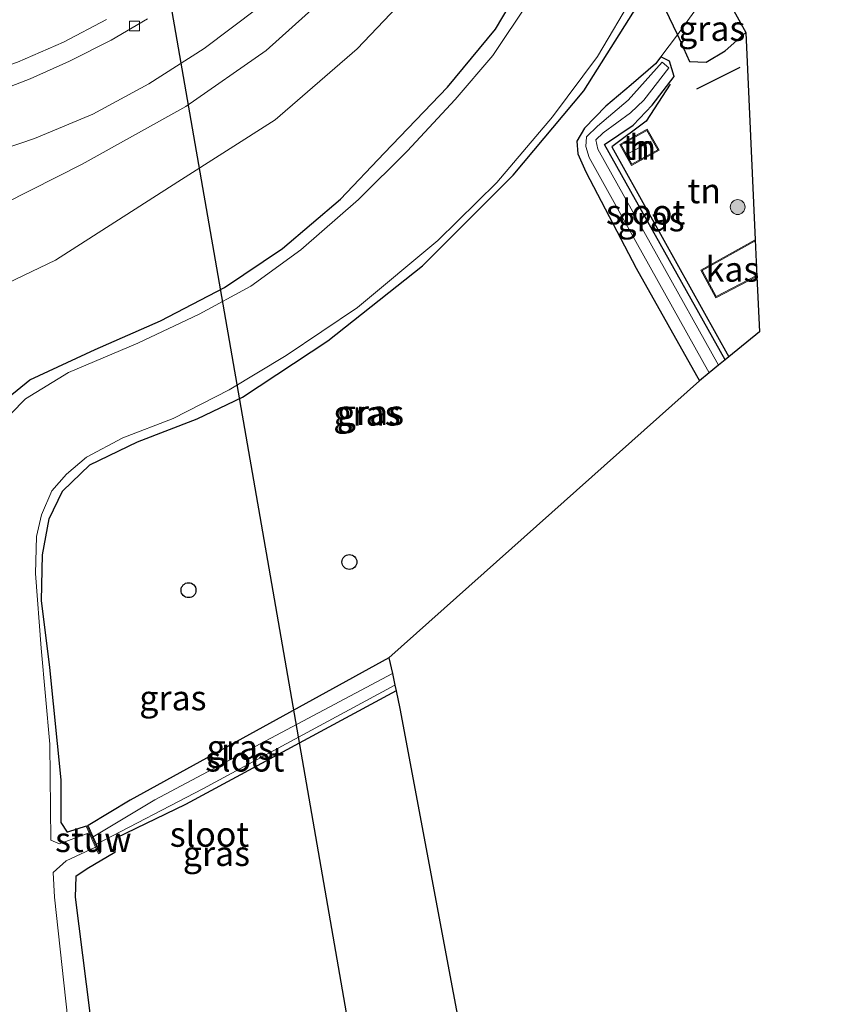
# Model space of a CAD drawing. Units: metres. Extents: x 80932 to 87004, y 443749 to 450003.
# Drawn here: x 81145 to 81227, y 446838 to 446937 of the extents above; entities that cross this region are included whole.
import ezdxf
from ezdxf.enums import TextEntityAlignment as Align

# ---------------------------------------------------------------- set-up
doc = ezdxf.new("R2010")
doc.units = ezdxf.units.M
doc.linetypes.add('IE-TERREINAFSCHEIDING', pattern=[10, 8, -2])
doc.layers.get('0').update_dxf_attribs({"lineweight": 25})
for name, color, linetype, lineweight in [('B-ME-GR-BOMENRIJ-L-B1', 10, 'Continuous', 25), ('B-ME-GR-BOOM-S-B1', 93, 'Continuous', 18), ('B-ME-GW-INSTEEKWATERGANG-L-B1', 10, 'Continuous', 25), ('B-ME-GW-KRUINLIJN-L-B1', 93, 'Continuous', 18), ('B-ME-GW-TEENLIJN-L-B1', 93, 'Continuous', 18), ('B-ME-IE-GRASLAND-GV-B6', 93, 'Continuous', 18), ('B-ME-IE-GRONDWERKLIJN-GROND_INGERICHT-GV-B6', 253, 'Continuous', 18), ('B-ME-IE-GRONDWERKLIJN-GROND_NIETINGERICHT-GV-B6', 253, 'Continuous', 18), ('B-ME-IE-TERREINAFSCHEIDING-RASTERHEKWERK-L-B1', 8, 'IE-TERREINAFSCHEIDING', 18), ('B-ME-KG-KADASTRAAL-DAKRAND-L-B1', 13, 'Continuous', 18), ('B-ME-KG-KADASTRAAL-NOKLIJN-L-B1', 13, 'Continuous', 18), ('B-ME-KG-KADASTRAAL-OPNAMEDTMGRENS-L-B1', 10, 'Continuous', 25), ('B-ME-KL-ELEKTRICITEIT-HOOGSP-L-B1', 10, 'Continuous', 25), ('B-ME-KL-KABEL-HOOGSPANNINGSMAST-S-B1', 10, 'Continuous', 25), ('B-ME-KW-STUW-GV-B6', 173, 'Continuous', 18), ('B-ME-KW-STUW-L-B1', 173, 'Continuous', 18), ('B-ME-OG-BEBOUWING-GV-B6', 173, 'Continuous', 18), ('B-ME-OG-WATER-GV-B6', 153, 'Continuous', 18), ('B-ME-VH-VERH_SOORT-BITUMEN-GV-B6', 8, 'IE-TERREINAFSCHEIDING-NATUURLIJK-HOUTWAL', 18), ('B-ME-VH-VERH_SOORT-TEGELS-GV-B6', 8, 'Continuous', 18), ('B-ME-VV-KOLK-S-B1', 8, 'Continuous', 18)]:
    doc.layers.add(name, color=color, linetype=linetype, lineweight=lineweight)
doc.styles.add('NLCS-ISO', font='NLCS-ISO.TTF')
doc.linetypes.add('IE-TERREINAFSCHEIDING-NATUURLIJK-HOUTWAL', pattern='A,7,-1.5,[67,NLCS.SHX,S=0.75,R=45,X=0,Y=0],-1.5,7,-1.5,[70,NLCS.SHX,S=0.75,R=0,X=0,Y=0],-1.5', length=20)

# ---------------------------------------------------------------- blocks, each defined once
blk = doc.blocks.new('dtb')
blk.add_circle((0, 0), 0.75)
blk = doc.blocks.new('boom')
blk.add_hatch(color=256).paths.add_polyline_path([(-0.75, 0, 1), (0.75, 0, 1)])
blk.add_circle((0, 0), 0.75)
blk = doc.blocks.new('kolk')
blk.add_lwpolyline([(-0.5, -0.5), (0.5, -0.5), (0.5, 0.5), (-0.5, 0.5)], close=True)

msp = doc.modelspace()

# ---------------------------------------------------------------- linework, layer by layer
at = {"layer": 'B-ME-GR-BOMENRIJ-L-B1'}
msp.add_line((81213.371, 446930.057, -1.287), (81217.747, 446932.234, -0.948), dxfattribs=at)
msp.add_polyline3d([(81210.69, 446930.519, -1.563), (81208.291, 446926.801, -2.078), (81204.853, 446924.204, -2.037), (81216.617, 446903.104, -1.956)], dxfattribs=at)
at = {"layer": 'B-ME-GW-INSTEEKWATERGANG-L-B1'}
for points in [[(81140.066, 446834.587, -2.114), (81138.224, 446847.874, -2.091), (81137.718, 446859.093, -2.128), (81136.899, 446872.076, -2.1), (81136.579, 446881.644, -2.096), (81137.34, 446888.159, -2.177), (81139.284, 446893.536, -2.195), (81141.905, 446897.24, -2.186), (81146.307, 446900.766, -2.209), (81152.878, 446903.837, -2.299), (81159.426, 446906.728, -2.313), (81165.87, 446910.059, -2.299), (81171.725, 446913.992, -2.137), (81177.551, 446918.967, -2.096), (81181.948, 446923.57, -2.001), (81188.304, 446930.216, -2.024), (81193.151, 446936.061, -2.232), (81196.398, 446941.54, -2.186)], [(81151.9737, 446855.8702, -2.412), (81150.099, 446855.282, -2.372), (81149.442, 446856.261, -2.263), (81149.449, 446860.548, -2.137), (81148.297, 446871.843, -2.227), (81147.463, 446878.572, -2.372), (81147.585, 446883.178, -2.399), (81148.246, 446886.812, -2.421), (81149.592, 446889.592, -2.426), (81152.336, 446892.213, -2.435), (81157.118, 446894.527, -2.363), (81163.115, 446896.858, -2.277), (81167.698, 446899.038, -2.286), (81176.286, 446904.692, -2.313), (81185.795, 446912.237, -2.304), (81194.901, 446921.356, -2.277), (81202.008, 446929.833, -2.241), (81207.914, 446939.25, -2.223)], [(81210.157, 446938.13, -2.286), (81211.451, 446935.482, -2.204), (81212.662, 446932.807, -1.811), (81214.312, 446932.717, -1.667), (81216.236, 446933.888, -1.332), (81218.319, 446935.711, -1.273)], [(81216.245, 446902.798, -2.128), (81204.087, 446924.456, -2.141), (81206.996, 446926.391, -2.019), (81208.879, 446928.405, -1.997), (81211.096, 446931.299, -1.997), (81210.646, 446932.82, -2.105), (81209.755, 446933.265, -2.218), (81209.218, 446932.563, -2.223), (81206.787, 446930.452, -2.164), (81204.23, 446928.29, -2.155), (81202.072, 446926.084, -2.25), (81201.306, 446924.794, -2.304), (81201.424, 446923.501, -2.213), (81202.232, 446921.704, -2.141), (81207.289, 446912.005, -1.929), (81213.653, 446900.668, -2.069)], [(81182.419, 446872.824, -1.929), (81156.385, 446858.498, -2.168), (81152.1563, 446855.9518, -2.412)], [(81183.138, 446869.509, -2.037), (81161.953, 446858.053, -2.051), (81154.957, 446854.659, -2.006), (81154.837, 446853.247, -1.856), (81152.061, 446851.6, -1.861), (81150.926, 446850.834, -1.838), (81150.871, 446848.746, -1.649), (81153.433, 446828.307, -1.346), (81156.075, 446805.961, -1.468), (81158.966, 446783.709, -1.427), (81162.772, 446759.462, -1.255), (81166.323, 446736.373, -1.133), (81166.049, 446736.057, -1.061), (81168.87, 446733.436, -1.038), (81169.742, 446732.06, -1.056), (81170.2842, 446728.858, -1.061)]]:
    msp.add_polyline3d(points, dxfattribs=at)
at = {"layer": 'B-ME-GW-KRUINLIJN-L-B1'}
msp.add_polyline3d([(81196.792, 446982.989, 0.417), (81196.06, 446979.362, 0.48), (81194.012, 446973.075, 0.552), (81191.722, 446965.94, 0.833), (81189.303, 446958.161, 1.022), (81187.717, 446954.316, 1.095), (81183.773, 446948.188, 1.312), (81177.567, 446940.687, 1.728), (81170.057, 446933.898, 1.963), (81161.987, 446928.272, 2.247), (81151.578, 446922.466, 2.717), (81141.126, 446917.207, 3.052), (81136.006, 446915.694, 3.092), (81131.614, 446915.62, 3.214), (81127.12, 446917.15, 3.404)], dxfattribs=at)
at = {"layer": 'B-ME-GW-TEENLIJN-L-B1'}
msp.add_polyline3d([(81185.261, 446940.431, -1.536), (81179.232, 446934.059, -1.495), (81170.987, 446926.943, -1.436), (81161.189, 446920.683, -1.441), (81148.872, 446912.807, -1.54), (81138.403, 446907.834, -1.395), (81134.493, 446905.374, -1.337), (81132.302, 446902.802, -1.499), (81131.13, 446900.027, -1.558), (81130.138, 446897.539, -1.522), (81130.792, 446889.961, -1.635), (81131.904, 446874.953, -1.545), (81133.321, 446857.677, -1.68), (81134.722, 446844.161, -1.734), (81136.441, 446830.373, -1.762)], dxfattribs=at)
at = {"layer": 'B-ME-IE-GRASLAND-GV-B6'}
for points in [[(81140.066, 446834.587, -2.114), (81138.224, 446847.874, -2.091), (81137.718, 446859.093, -2.128), (81136.899, 446872.076, -2.1), (81136.579, 446881.644, -2.096), (81137.34, 446888.159, -2.177), (81139.284, 446893.536, -2.195), (81141.905, 446897.24, -2.186), (81146.307, 446900.766, -2.209), (81152.878, 446903.837, -2.299), (81159.426, 446906.728, -2.313), (81165.87, 446910.059, -2.299), (81171.725, 446913.992, -2.137), (81177.551, 446918.967, -2.096), (81181.948, 446923.57, -2.001), (81188.304, 446930.216, -2.024), (81193.151, 446936.061, -2.232), (81196.398, 446941.54, -2.186)], [(81196.398, 446941.54, -2.186), (81193.151, 446936.061, -2.232), (81188.304, 446930.216, -2.024), (81181.948, 446923.57, -2.001), (81177.551, 446918.967, -2.096), (81171.725, 446913.992, -2.137), (81165.87, 446910.059, -2.299), (81159.426, 446906.728, -2.313), (81152.878, 446903.837, -2.299), (81146.307, 446900.766, -2.209), (81141.905, 446897.24, -2.186), (81139.284, 446893.536, -2.195), (81137.34, 446888.159, -2.177), (81136.579, 446881.644, -2.096), (81136.899, 446872.076, -2.1), (81137.718, 446859.093, -2.128), (81138.224, 446847.874, -2.091), (81140.066, 446834.587, -2.114)], [(81123.769, 446837.077, -1.621), (81121.883, 446854.3, -1.576), (81120.432, 446871.36, -1.594), (81119.049, 446887.923, -1.608), (81117.952, 446901.839, -1.685), (81117.608, 446909.836, -1.623), (81121.917, 446916.409, 1.974), (81123.265, 446918.55, 3.067), (81123.408, 446919.152, 3.243), (81123.866, 446919.215, 3.477), (81127.12, 446917.15, 3.404), (81131.614, 446915.62, 3.214), (81136.006, 446915.694, 3.092), (81141.126, 446917.207, 3.052), (81151.578, 446922.466, 2.717), (81161.987, 446928.272, 2.247), (81170.057, 446933.898, 1.963), (81177.567, 446940.687, 1.728)], [(81177.567, 446940.687, 1.728), (81170.057, 446933.898, 1.963), (81161.987, 446928.272, 2.247), (81151.578, 446922.466, 2.717), (81141.126, 446917.207, 3.052), (81136.006, 446915.694, 3.092), (81131.614, 446915.62, 3.214), (81127.12, 446917.15, 3.404), (81123.866, 446919.215, 3.477), (81123.819, 446919.813, 3.531)], [(81185.261, 446940.431, -1.536), (81179.232, 446934.059, -1.495), (81170.987, 446926.943, -1.436), (81161.189, 446920.683, -1.441), (81148.872, 446912.807, -1.54), (81138.403, 446907.834, -1.395), (81134.493, 446905.374, -1.337), (81132.302, 446902.802, -1.499), (81131.13, 446900.027, -1.558), (81130.138, 446897.539, -1.522), (81130.792, 446889.961, -1.635), (81131.904, 446874.953, -1.545), (81133.321, 446857.677, -1.68), (81134.722, 446844.161, -1.734), (81136.441, 446830.373, -1.762)], [(81136.441, 446830.373, -1.762), (81134.722, 446844.161, -1.734), (81133.321, 446857.677, -1.68), (81131.904, 446874.953, -1.545), (81130.792, 446889.961, -1.635), (81130.138, 446897.539, -1.522), (81131.13, 446900.027, -1.558), (81132.302, 446902.802, -1.499), (81134.493, 446905.374, -1.337), (81138.403, 446907.834, -1.395), (81148.872, 446912.807, -1.54), (81161.189, 446920.683, -1.441), (81170.987, 446926.943, -1.436), (81179.232, 446934.059, -1.495), (81185.261, 446940.431, -1.536)], [(81151.9737, 446855.8702, -2.412), (81152.2608, 446855.2274, -3.027), (81149.287, 446854.092, -3.027), (81148.412, 446854.474, -3.027), (81148.313, 446864.137, -3.027), (81147.433, 446873.794, -3.027), (81146.865, 446881.302, -3.027), (81146.953, 446885.022, -3.027), (81147.465, 446887.201, -3.027), (81148.503, 446889.6, -3.027), (81149.992, 446891.282, -3.027), (81151.992, 446893.005, -3.027), (81155.668, 446894.953, -3.027), (81160.717, 446896.893, -3.027), (81166.345, 446899.768, -3.027), (81172.069, 446903.217, -3.027), (81179.261, 446908.071, -3.027), (81187.336, 446914.8, -3.027), (81193.259, 446920.614, -3.027), (81198.876, 446927.237, -3.027), (81203.408, 446933.318, -3.027), (81207.04, 446939.493, -3.027)], [(81207.914, 446939.25, -2.223), (81202.008, 446929.833, -2.241), (81194.901, 446921.356, -2.277), (81185.795, 446912.237, -2.304), (81176.286, 446904.692, -2.313), (81167.698, 446899.038, -2.286), (81163.115, 446896.858, -2.277), (81157.118, 446894.527, -2.363), (81152.336, 446892.213, -2.435), (81149.592, 446889.592, -2.426), (81148.246, 446886.812, -2.421), (81147.585, 446883.178, -2.399), (81147.463, 446878.572, -2.372), (81148.297, 446871.843, -2.227), (81149.449, 446860.548, -2.137), (81149.442, 446856.261, -2.263), (81150.099, 446855.282, -2.372), (81151.9737, 446855.8702, -2.412)], [(81151.9737, 446855.8702, -2.412), (81150.099, 446855.282, -2.372), (81149.442, 446856.261, -2.263), (81149.449, 446860.548, -2.137), (81148.297, 446871.843, -2.227), (81147.463, 446878.572, -2.372), (81147.585, 446883.178, -2.399), (81148.246, 446886.812, -2.421), (81149.592, 446889.592, -2.426), (81152.336, 446892.213, -2.435), (81157.118, 446894.527, -2.363), (81163.115, 446896.858, -2.277), (81167.698, 446899.038, -2.286), (81176.286, 446904.692, -2.313), (81185.795, 446912.237, -2.304), (81194.901, 446921.356, -2.277), (81202.008, 446929.833, -2.241), (81207.914, 446939.25, -2.223)], [(81213.536, 446938.353, -3.027), (81215.076, 446938.465, -3.027), (81216.249, 446939.521, -3.027), (81218.319, 446935.711, -1.273), (81216.236, 446933.888, -1.332), (81214.312, 446932.717, -1.667), (81212.662, 446932.807, -1.811), (81211.451, 446935.482, -2.204), (81213.536, 446938.353, -3.027)], [(81123.819, 446919.813, 3.531), (81128.633, 446920.544, 3.377), (81134.73, 446921.633, 3.16), (81140.644, 446922.973, 3.065), (81146.783, 446925.062, 2.866), (81152.631, 446927.501, 2.686), (81158.251, 446930.563, 2.482), (81163.835, 446934.114, 2.225), (81169.251, 446938.198, 1.913)], [(81196.534, 446938.866, -3.027), (81192.858, 446933.392, -3.027), (81189.092, 446928.979, -3.027), (81184.25, 446923.787, -3.027), (81179.356, 446918.907, -3.027), (81173.541, 446913.856, -3.027), (81168.528, 446910.207, -3.027), (81163.329, 446907.382, -3.027), (81157.176, 446904.454, -3.027), (81150.172, 446901.507, -3.027), (81145.87, 446898.868, -3.027), (81142.897, 446895.879, -3.027), (81140.68, 446892.436, -3.027), (81139.491, 446889.562, -3.027), (81138.593, 446885.291, -3.027), (81138.42, 446879.544, -3.027), (81139.206, 446866.039, -3.027), (81140.205, 446851.626, -3.027), (81142.003, 446835.246, -3.027)], [(81210.157, 446938.13, -2.286), (81211.451, 446935.482, -2.204), (81209.755, 446933.265, -2.218), (81209.218, 446932.563, -2.223), (81206.787, 446930.452, -2.164), (81204.23, 446928.29, -2.155), (81202.072, 446926.084, -2.25), (81201.306, 446924.794, -2.304), (81201.424, 446923.501, -2.213), (81202.232, 446921.704, -2.141), (81207.289, 446912.005, -1.929), (81213.653, 446900.668, -2.069), (81182.419, 446872.824, -1.929), (81156.385, 446858.498, -2.168), (81152.1563, 446855.9518, -2.412), (81151.9737, 446855.8702, -2.412)], [(81213.536, 446938.353, -3.027), (81211.451, 446935.482, -2.204), (81210.157, 446938.13, -2.286)], [(81154.001, 446937.017, 2.541), (81149.676, 446934.749, 2.731), (81145.047, 446932.745, 2.894), (81140.308, 446931.089, 3.02), (81135.75, 446929.987, 3.223), (81131.475, 446929.284, 3.345), (81124.844, 446928.442, 3.495), (81123.121, 446928.697, 3.553), (81123.074, 446929.295, 3.562)], [(81209.755, 446933.265, -2.218), (81210.646, 446932.82, -2.105), (81211.096, 446931.299, -1.997), (81208.879, 446928.405, -1.997), (81206.996, 446926.391, -2.019), (81204.087, 446924.456, -2.141), (81216.245, 446902.798, -2.128), (81215.576, 446902.248, -2.724), (81203.443, 446923.988, -2.738), (81203.214, 446924.908, -2.738), (81203.977, 446925.624, -2.738), (81206.714, 446927.634, -2.738), (81208.04, 446928.897, -2.738), (81210.556, 446932.162, -2.738), (81209.909, 446932.746, -2.738), (81206.467, 446928.916, -2.738), (81203.409, 446926.29, -2.738), (81202.291, 446925.237, -2.738), (81202.209, 446924.251, -2.738), (81202.542, 446923.131, -2.738), (81207.265, 446914.701, -2.738), (81214.64, 446901.479, -2.738), (81213.653, 446900.668, -2.069), (81207.289, 446912.005, -1.929), (81202.232, 446921.704, -2.141), (81201.424, 446923.501, -2.213), (81201.306, 446924.794, -2.304), (81202.072, 446926.084, -2.25), (81204.23, 446928.29, -2.155), (81206.787, 446930.452, -2.164), (81209.218, 446932.563, -2.223), (81209.755, 446933.265, -2.218)], [(81152.1563, 446855.9518, -2.412), (81156.385, 446858.498, -2.168), (81182.419, 446872.824, -1.929), (81182.761, 446871.247, -2.616), (81158.855, 446858.519, -2.616), (81152.6664, 446854.8098, -2.616), (81152.1563, 446855.9518, -2.412)], [(81163.946, 446736.665, -3.077), (81161.406, 446752.226, -2.937), (81161.865, 446753.581, -3.081), (81162.562, 446753.845, -3.068), (81162.15, 446756.54, -3.099), (81160.917, 446757.068, -3.068), (81160.516, 446759.126, -2.941), (81158.895, 446771.537, -2.977), (81155.993, 446790.081, -2.982), (81152.795, 446813.068, -2.973), (81150.868, 446829.666, -3.068), (81148.785, 446848.735, -2.973), (81148.656, 446851.222, -2.982), (81149.961, 446852.386, -3.009), (81152.905, 446853.7852, -3.104), (81153.2087, 446853.1052, -2.421), (81153.3913, 446853.1868, -2.421), (81153.0021, 446854.0583, -2.729), (81163.709, 446859.622, -2.783), (81183.016, 446870.071, -2.747), (81183.138, 446869.509, -2.037), (81161.953, 446858.053, -2.051), (81154.957, 446854.659, -2.006), (81154.837, 446853.247, -1.856)], [(81154.837, 446853.247, -1.856), (81152.061, 446851.6, -1.861), (81150.926, 446850.834, -1.838), (81150.871, 446848.746, -1.649), (81153.433, 446828.307, -1.346), (81156.075, 446805.961, -1.468), (81158.966, 446783.709, -1.427), (81162.772, 446759.462, -1.255), (81166.323, 446736.373, -1.133)]]:
    msp.add_polyline3d(points, dxfattribs=at)
at = {"layer": 'B-ME-IE-GRONDWERKLIJN-GROND_INGERICHT-GV-B6'}
for points in [[(81218.319, 446935.711, -1.273), (81219.257, 446914.871, -1.775), (81213.789, 446911.811, -1.775), (81215.293, 446909.012, -1.775), (81219.424, 446911.173, -1.775), (81219.674, 446905.616, -1.983), (81216.617, 446903.104, -1.956), (81216.245, 446902.798, -2.128), (81204.087, 446924.456, -2.141), (81206.996, 446926.391, -2.019), (81208.879, 446928.405, -1.997), (81211.096, 446931.299, -1.997), (81210.646, 446932.82, -2.105), (81209.755, 446933.265, -2.218), (81211.451, 446935.482, -2.204), (81212.662, 446932.807, -1.811), (81214.312, 446932.717, -1.667), (81216.236, 446933.888, -1.332), (81218.319, 446935.711, -1.273)], [(81205.634, 446924.458, -2.015), (81206.826, 446922.328, -2.015), (81209.596, 446923.879, -2.015), (81208.404, 446926.009, -2.015), (81205.634, 446924.458, -2.015)]]:
    msp.add_polyline3d(points, dxfattribs=at)
at = {"layer": 'B-ME-IE-GRONDWERKLIJN-GROND_NIETINGERICHT-GV-B6'}
msp.add_polyline3d([(81166.323, 446736.373, -1.133), (81162.772, 446759.462, -1.255), (81158.966, 446783.709, -1.427), (81156.075, 446805.961, -1.468), (81153.433, 446828.307, -1.346), (81150.871, 446848.746, -1.649), (81150.926, 446850.834, -1.838), (81152.061, 446851.6, -1.861), (81154.837, 446853.247, -1.856), (81154.957, 446854.659, -2.006), (81161.953, 446858.053, -2.051), (81183.138, 446869.509, -2.037), (81183.527, 446867.715, -1.237), (81199.614, 446781.923, -1.237), (81200.309, 446775.429, -0.971), (81226.51, 446650.555, -0.971)], dxfattribs=at)
at = {"layer": 'B-ME-IE-TERREINAFSCHEIDING-RASTERHEKWERK-L-B1'}
msp.add_polyline3d([(81215.665, 446940.013, -3.041), (81213.536, 446938.353, -3.027), (81211.451, 446935.482, -2.204), (81209.755, 446933.265, -2.218)], dxfattribs=at)
at = {"layer": 'B-ME-KG-KADASTRAAL-DAKRAND-L-B1'}
for points in [[(81209.46, 446923.917, 0.2), (81206.864, 446922.464, 0.245), (81205.77, 446924.42, 0.245), (81208.366, 446925.873, 0.213), (81209.46, 446923.917, 0.2)], [(81219.378, 446911.262, 0.543), (81215.334, 446909.146, 0.543), (81213.924, 446911.772, 0.512), (81219.306, 446914.784, 0.543)]]:
    msp.add_polyline3d(points, dxfattribs=at)
at = {"layer": 'B-ME-KG-KADASTRAAL-NOKLIJN-L-B1'}
msp.add_line((81208.789, 446924.772, 1.117), (81206.386, 446923.466, 1.108), dxfattribs=at)
at = {"layer": 'B-ME-KG-KADASTRAAL-OPNAMEDTMGRENS-L-B1'}
msp.add_polyline3d([(81216.249, 446939.521, -3.027), (81218.319, 446935.711, -1.273), (81219.257, 446914.871, -1.775), (81219.424, 446911.173, -1.775), (81219.674, 446905.616, -1.983), (81216.617, 446903.104, -1.956), (81216.245, 446902.798, -2.128), (81215.576, 446902.248, -2.724), (81214.64, 446901.479, -2.738), (81213.653, 446900.668, -2.069), (81182.419, 446872.824, -1.929), (81182.761, 446871.247, -2.616), (81183.016, 446870.071, -2.747), (81183.138, 446869.509, -2.037), (81183.527, 446867.715, -1.237), (81199.614, 446781.923, -1.237), (81200.309, 446775.429, -0.971), (81226.51, 446650.555, -0.971)], dxfattribs=at)
at = {"layer": 'B-ME-KL-ELEKTRICITEIT-HOOGSP-L-B1'}
msp.add_polyline3d([(81147.8524, 447010.9816, 35.65), (81170.4854, 446881.0679, 35.65), (81223.7278, 446574.888, 35.65)], dxfattribs=at)
at = {"layer": 'B-ME-KW-STUW-GV-B6'}
msp.add_polyline3d([(81151.9737, 446855.8702, -2.412), (81152.1563, 446855.9518, -2.412), (81152.6664, 446854.8098, -2.616), (81153.0021, 446854.0583, -2.729), (81153.3913, 446853.1868, -2.421), (81153.2087, 446853.1052, -2.421), (81152.905, 446853.7852, -3.104), (81152.2608, 446855.2274, -3.027), (81151.9737, 446855.8702, -2.412)], dxfattribs=at)
at = {"layer": 'B-ME-KW-STUW-L-B1'}
msp.add_line((81153.2986, 446853.1495, -2.421), (81152.0687, 446855.9023, -2.412), dxfattribs=at)
at = {"layer": 'B-ME-OG-BEBOUWING-GV-B6'}
for points in [[(81208.404, 446926.009, -2.015), (81209.596, 446923.879, -2.015), (81206.826, 446922.328, -2.015), (81205.634, 446924.458, -2.015), (81208.404, 446926.009, -2.015)], [(81219.424, 446911.173, -1.775), (81215.293, 446909.012, -1.775), (81213.789, 446911.811, -1.775), (81219.257, 446914.871, -1.775), (81219.424, 446911.173, -1.775)]]:
    msp.add_polyline3d(points, dxfattribs=at)
at = {"layer": 'B-ME-OG-WATER-GV-B6'}
for points in [[(81207.04, 446939.493, -3.027), (81203.408, 446933.318, -3.027), (81198.876, 446927.237, -3.027), (81193.259, 446920.614, -3.027), (81187.336, 446914.8, -3.027), (81179.261, 446908.071, -3.027), (81172.069, 446903.217, -3.027), (81166.345, 446899.768, -3.027), (81160.717, 446896.893, -3.027), (81155.668, 446894.953, -3.027), (81151.992, 446893.005, -3.027), (81149.992, 446891.282, -3.027), (81148.503, 446889.6, -3.027), (81147.465, 446887.201, -3.027), (81146.953, 446885.022, -3.027), (81146.865, 446881.302, -3.027), (81147.433, 446873.794, -3.027), (81148.313, 446864.137, -3.027), (81148.412, 446854.474, -3.027), (81149.287, 446854.092, -3.027), (81152.2608, 446855.2274, -3.027), (81152.905, 446853.7852, -3.104), (81149.961, 446852.386, -3.009), (81148.656, 446851.222, -2.982), (81148.785, 446848.735, -2.973), (81150.868, 446829.666, -3.068)], [(81142.003, 446835.246, -3.027), (81140.205, 446851.626, -3.027), (81139.206, 446866.039, -3.027), (81138.42, 446879.544, -3.027), (81138.593, 446885.291, -3.027), (81139.491, 446889.562, -3.027), (81140.68, 446892.436, -3.027), (81142.897, 446895.879, -3.027), (81145.87, 446898.868, -3.027), (81150.172, 446901.507, -3.027), (81157.176, 446904.454, -3.027), (81163.329, 446907.382, -3.027), (81168.528, 446910.207, -3.027), (81173.541, 446913.856, -3.027), (81179.356, 446918.907, -3.027), (81184.25, 446923.787, -3.027), (81189.092, 446928.979, -3.027), (81192.858, 446933.392, -3.027), (81196.534, 446938.866, -3.027)], [(81215.576, 446902.248, -2.724), (81214.64, 446901.479, -2.738), (81207.265, 446914.701, -2.738), (81202.542, 446923.131, -2.738), (81202.209, 446924.251, -2.738), (81202.291, 446925.237, -2.738), (81203.409, 446926.29, -2.738), (81206.467, 446928.916, -2.738), (81209.909, 446932.746, -2.738), (81210.556, 446932.162, -2.738), (81208.04, 446928.897, -2.738), (81206.714, 446927.634, -2.738), (81203.977, 446925.624, -2.738), (81203.214, 446924.908, -2.738), (81203.443, 446923.988, -2.738), (81215.576, 446902.248, -2.724)], [(81153.0021, 446854.0583, -2.729), (81152.6664, 446854.8098, -2.616), (81158.855, 446858.519, -2.616), (81182.761, 446871.247, -2.616), (81183.016, 446870.071, -2.747), (81163.709, 446859.622, -2.783), (81153.0021, 446854.0583, -2.729)]]:
    msp.add_polyline3d(points, dxfattribs=at)
at = {"layer": 'B-ME-VH-VERH_SOORT-BITUMEN-GV-B6'}
for points in [[(81169.251, 446938.198, 1.913), (81163.835, 446934.114, 2.225), (81158.251, 446930.563, 2.482), (81152.631, 446927.501, 2.686), (81146.783, 446925.062, 2.866), (81140.644, 446922.973, 3.065), (81134.73, 446921.633, 3.16), (81128.633, 446920.544, 3.377), (81123.819, 446919.813, 3.531), (81119.127, 446919.443, 3.738), (81118.588, 446925.844, 3.745)], [(81118.588, 446925.844, 3.745), (81119.3, 446925.942, 3.648), (81124.602, 446926.354, 3.436), (81130.687, 446927.115, 3.242), (81135.995, 446927.909, 3.156), (81139.866, 446928.768, 3.056), (81143.367, 446929.921, 2.943), (81146.321, 446931.041, 2.875), (81150.274, 446932.819, 2.695), (81154.468, 446934.95, 2.523), (81158.134, 446937.08, 2.32)]]:
    msp.add_polyline3d(points, dxfattribs=at)
at = {"layer": 'B-ME-VH-VERH_SOORT-TEGELS-GV-B6'}
for points in [[(81158.134, 446937.08, 2.32), (81154.468, 446934.95, 2.523), (81150.274, 446932.819, 2.695), (81146.321, 446931.041, 2.875), (81143.367, 446929.921, 2.943), (81139.866, 446928.768, 3.056), (81135.995, 446927.909, 3.156), (81130.687, 446927.115, 3.242), (81124.602, 446926.354, 3.436), (81119.3, 446925.942, 3.648), (81119.092, 446928.377, 3.726)], [(81119.092, 446928.377, 3.726), (81123.121, 446928.697, 3.553), (81124.844, 446928.442, 3.495), (81131.475, 446929.284, 3.345), (81135.75, 446929.987, 3.223), (81140.308, 446931.089, 3.02), (81145.047, 446932.745, 2.894), (81149.676, 446934.749, 2.731), (81154.001, 446937.017, 2.541)]]:
    msp.add_polyline3d(points, dxfattribs=at)

# ---------------------------------------------------------------- block references
at = {"layer": 'B-ME-GR-BOOM-S-B1', "rotation": 90}
msp.add_blockref('boom', (81217.495, 446918.158, -1.68), dxfattribs=at)
at = {"layer": 'B-ME-KL-KABEL-HOOGSPANNINGSMAST-S-B1', "rotation": 90}
for p in [(81178.4453, 446882.4519, -1.6801), (81162.2592, 446879.6179, -1.6696)]:
    msp.add_blockref('dtb', p, dxfattribs=at)
at = {"layer": 'B-ME-VV-KOLK-S-B1', "rotation": 90}
msp.add_blockref('kolk', (81156.839, 446936.368, 2.356), dxfattribs=at)

# ---------------------------------------------------------------- texts
at = {"layer": 'B-ME-IE-GRASLAND-GV-B6', "ltscale": 0.2, "style": 'NLCS-ISO'}
for p in [(81214.885, 446936.119), (81208.7755, 446916.9665), (81180.2005, 446897.4165), (81180.558, 446897.482), (81160.688, 446868.787), (81167.4586, 446863.8169), (81165.0685, 446853.1293)]:
    msp.add_text('gras', height=2.5, dxfattribs=at).set_placement(p, align=Align.MIDDLE_CENTER)
at = {"layer": 'B-ME-IE-GRONDWERKLIJN-GROND_INGERICHT-GV-B6', "ltscale": 0.2, "style": 'NLCS-ISO'}
for p in [(81207.615, 446924.1685), (81214.1325, 446919.7899)]:
    msp.add_text('tn', height=2.5, dxfattribs=at).set_placement(p, align=Align.MIDDLE_CENTER)
at = {"layer": 'B-ME-KW-STUW-GV-B6', "ltscale": 0.2, "style": 'NLCS-ISO'}
msp.add_text('stuw', height=2.5, dxfattribs=at).set_placement((81152.6825, 446854.5285), align=Align.MIDDLE_CENTER)
at = {"layer": 'B-ME-KW-STUW-L-B1', "ltscale": 0.2, "style": 'NLCS-ISO'}
msp.add_text('stuw', height=2.5, dxfattribs=at).set_placement((81152.6836, 446854.5259), align=Align.MIDDLE_CENTER)
at = {"layer": 'B-ME-OG-BEBOUWING-GV-B6', "ltscale": 0.2, "style": 'NLCS-ISO'}
for s, p in [('h', (81207.615, 446924.1685)), ('kas', (81216.9738, 446911.9015))]:
    msp.add_text(s, height=2.5, dxfattribs=at).set_placement(p, align=Align.MIDDLE_CENTER)
at = {"layer": 'B-ME-OG-WATER-GV-B6', "ltscale": 0.2, "style": 'NLCS-ISO'}
for p in [(81208.2307, 446917.6554), (81167.9222, 446862.6256), (81164.3674, 446855.0611)]:
    msp.add_text('sloot', height=2.5, dxfattribs=at).set_placement(p, align=Align.MIDDLE_CENTER)

doc.saveas('drawing.dxf')
